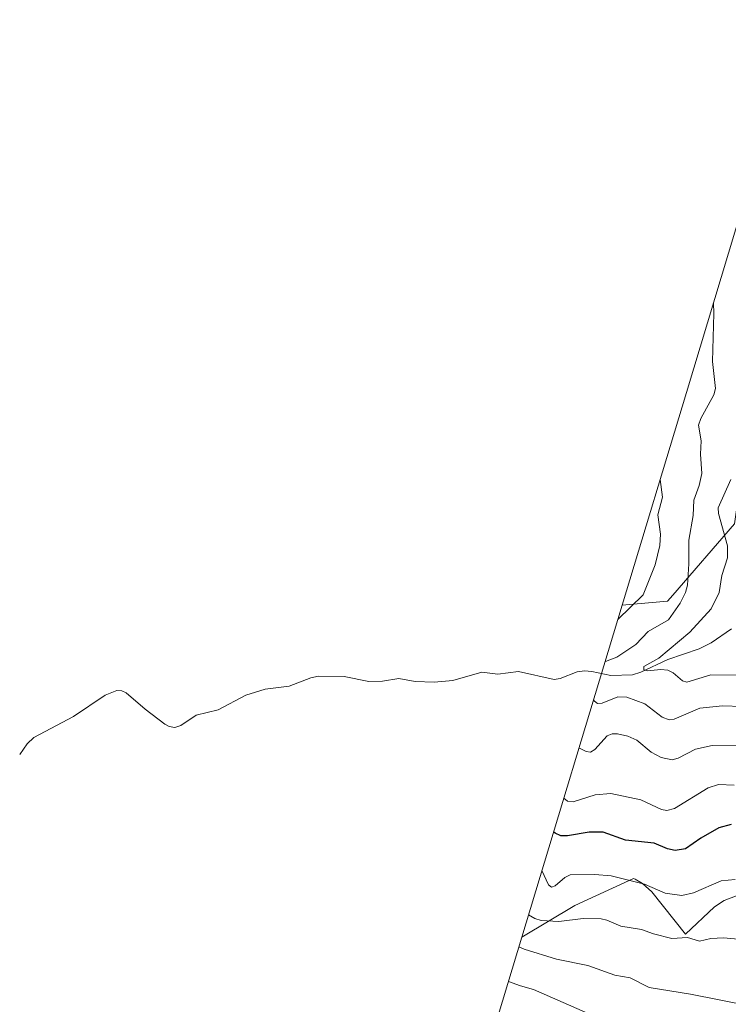
# Model space of a CAD drawing. Units: metres. Extents: x 561787 to 562913, y 4751846 to 4753883.
# Drawn here: x 561787 to 562021, y 4752395 to 4752720 of the extents above; entities that cross this region are included whole.
import ezdxf

# ---------------------------------------------------------------- set-up
doc = ezdxf.new("R2010")
doc.units = ezdxf.units.M
doc.header["$MEASUREMENT"] = 0
for name, color, linetype, lineweight in [('Arbolado forestal CxS', 92, 'Continuous', 0), ('Corriente natural lineal', 142, 'Continuous', 13), ('Curva de nivel maestra', 30, 'Continuous', 30), ('Curva de nivel normal', 30, 'Continuous', 0), ('Matorral CxS', 135, 'Continuous', 0)]:
    doc.layers.add(name, color=color, linetype=linetype, lineweight=lineweight)

# ---------------------------------------------------------------- blocks, each defined once
blk = doc.blocks.new('*U4')
at = {"layer": 'Arbolado forestal CxS', "color": 92, "linetype": 'Continuous', "lineweight": 0}
blk.add_polyline3d([(562023.6101000002, 4752430.270099999, 755.9128000000055), (562019.8901000004, 4752428.790100001, 756.2048000000068), (562016.6601, 4752426.710100001, 756.5390000000043), (562007.0701000001, 4752417.6601, 758.7679999999964), (561995.9401000004, 4752431.670100001, 755.2127000000038), (561992.8601000002, 4752434.460100001, 754.4839999999967), (561990.4501, 4752435.890100001, 754.1186000000016), (561989.9501, 4752436.0801, 754.0709999999963), (561970.5601000004, 4752427.220100001, 757.4676000000036), (561952.9731000002, 4752416.735500001, 763.2694000000047), (561986.1394999997, 4752526.3881, 741.8478999999934), (562001.1901000004, 4752527.720100001, 737.4474999999949), (562002.8601000002, 4752529.640100001, 736.9336999999941), (562023.3101000004, 4752553.220100001, 728.8503999999957)], dxfattribs=at)

msp = doc.modelspace()

# ---------------------------------------------------------------- linework, layer by layer
at = {"layer": 'Arbolado forestal CxS', "color": 92, "linetype": 'Continuous', "lineweight": 0, "extrusion": (0.05321435819820456, 0.1759338587789974, 0.9829626185245729), "elevation": 866765.246891554, "flags": 128}
msp.add_lwpolyline([(838006.4030441097, -4631284.845067656), (838006.4030441096, -4631168.300726576)], dxfattribs=at)
at = {"layer": 'Arbolado forestal CxS', "color": 92, "linetype": 'Continuous', "lineweight": 0}
for points in [[(562044.5148999998, 4752719.693700001, 719.2929000000004), (562056.4501, 4752719.0001, 715.5654999999971), (562087.3701, 4752717.220100001, 702.5752999999969), (562100.8101000004, 4752696.220100001, 695.3282999999938), (562085.6101000002, 4752682.790100001, 701.3965000000027), (562036.8701, 4752639.720100001, 722.8689000000013), (562031.2401000002, 4752610.110099999, 728.1211000000039), (562030.6901000004, 4752607.220100001, 728.5699000000022), (562028.4700999996, 4752589.870100001, 728.9121000000015), (562027.6201, 4752583.220100001, 728.5417000000016), (562023.3101000004, 4752553.220100001, 728.8503999999957), (562002.8601000002, 4752529.640100001, 736.9336999999941), (562001.1901000004, 4752527.720100001, 737.4474999999949), (561986.1394999997, 4752526.3881, 741.8478999999934)], [(562171.5800999999, 4752435.2401, 760.6956000000064), (562167.7241000002, 4752435.163100001, 760.854800000001), (562159.5601000004, 4752435.0001, 761.068499999994), (562126.8601000002, 4752424.130100001, 763.7523999999976), (562125.6201, 4752423.720100001, 763.8248000000021), (562082.6201, 4752431.220100001, 758.2844999999944), (562050.7500999998, 4752429.720100001, 754.7111000000006), (562034.1901000004, 4752431.530099999, 754.3047999999981), (562023.6101000002, 4752430.270099999, 755.9128000000055), (562019.8901000004, 4752428.790100001, 756.2048000000068), (562016.6601, 4752426.710100001, 756.5390000000043), (562007.0701000001, 4752417.6601, 758.7679999999964), (561995.9401000004, 4752431.670100001, 755.2127000000038), (561992.8601000002, 4752434.460100001, 754.4839999999967), (561990.4501, 4752435.890100001, 754.1186000000016), (561989.9501, 4752436.0801, 754.0709999999963), (561970.5601000004, 4752427.220100001, 757.4676000000036), (561952.9731000002, 4752416.735500001, 763.2694000000047)]]:
    msp.add_polyline3d(points, dxfattribs=at)
at = {"layer": 'Corriente natural lineal', "color": 142, "linetype": 'Continuous', "lineweight": 13}
msp.add_polyline3d([(561787, 4752477, 772.3303000000016), (561789.4837999997, 4752480.5974, 772.7448000000004), (561791.6819000002, 4752482.6074, 772.1637999999948), (561804.7874999996, 4752489.5374, 770.686799999996), (561815.2237, 4752496.6362, 769.3902999999991), (561819.1501000002, 4752498.1733, 768.1858999999968), (561820.7763, 4752498.0668, 767.6180000000023), (561822.2355000004, 4752497.377, 767.0011999999988), (561828.4787, 4752492.022100001, 762.7602000000044), (561835.0372000001, 4752487.0974, 758.2482000000019), (561836.4567999998, 4752486.2622, 757.1713000000018), (561838.2456, 4752485.9356, 756.1808000000019), (561840.2221999997, 4752486.644900001, 755.4312000000064), (561845.3300000001, 4752490.0515, 754.5660999999964), (561852.6533000004, 4752491.796499999, 752.0141000000004), (561861.8080000002, 4752496.6558, 749.8672999999981), (561868.1626000004, 4752498.608200001, 749.004700000005), (561876.1102, 4752499.547700001, 747.6410000000033), (561883.2762000002, 4752502.3748, 747.6474000000018), (561885.7478, 4752502.859200001, 747.5236000000006), (561894.2468999998, 4752502.8433, 745.0929999999935), (561902.3969000002, 4752501.164200001, 744.0062999999938), (561906.8855999997, 4752501.249399999, 743.100900000005), (561912.2814999997, 4752502.149300001, 742.2850999999937), (561917.7494000001, 4752501.171, 741.772299999997), (561923.9974999996, 4752500.971799999, 740.8445999999968), (561930.1501000002, 4752501.461800001, 739.9239999999991), (561939.7249999996, 4752504.189900001, 738.9002999999939), (561945.0058000004, 4752503.5812, 738.2019), (561951.8986000001, 4752504.4312, 738.0969000000041), (561963.7002999998, 4752501.830700001, 736.3785000000062), (561965.6085000001, 4752502.126700001, 736.0037000000011), (561971.2565000001, 4752504.2861, 735.3996999999946), (561973.6772999996, 4752504.6479, 735.1251000000047), (561976.1418000003, 4752504.482899999, 734.7075000000042), (561982.3946000002, 4752503.105900001, 733.3254000000015), (561989.5186999999, 4752503.300600001, 731.8319999999949), (561992.3545000004, 4752504.2401, 731.5170000000071), (562001.2494999999, 4752508.392700001, 729.9982000000019), (562011.5828999998, 4752511.880000001, 728.265400000004), (562015.5740999999, 4752513.921200001, 727.7186999999976), (562022.3071999997, 4752518.4946, 726.2590000000056)], dxfattribs=at)
at = {"layer": 'Curva de nivel maestra', "color": 30, "linetype": 'Continuous', "lineweight": 30, "elevation": 750, "flags": 128}
msp.add_lwpolyline([(562022.2000000002, 4752453.940099999), (562018.1500000004, 4752452.8201), (562012.2000000002, 4752449.460100001), (562007.0999999996, 4752445.920100001), (562003.6600000003, 4752445.3201), (562001.1799999997, 4752445.860099999), (561996.7000000002, 4752447.7601), (561987.29, 4752448.720100001), (561979.9100000003, 4752451.4101), (561975.25, 4752451.4301), (561968.0899999999, 4752450.1501), (561965.8399999999, 4752450.220100001), (561964.0199999996, 4752451.090100001), (561963.5, 4752451.5001)], dxfattribs=at)
at = {"layer": 'Curva de nivel normal', "color": 30, "linetype": 'Continuous', "lineweight": 0, "flags": 128}
for points, elevation in [([(562016.3099999996, 4752626.199999999), (562016.4699999997, 4752622.720000001), (562016.0300000003, 4752606.779999999), (562016.9699999997, 4752597.939999999), (562016.4199999999, 4752595.789999999), (562012.1799999997, 4752587.980000001), (562011.4299999997, 4752585.82), (562012.2400000002, 4752580.57), (562012.0300000003, 4752576.24), (562012.5199999996, 4752569.869999999), (562011.6100000005, 4752565.84), (562009.8799999999, 4752561.07), (562009.6699999999, 4752555.970000001), (562008.1600000003, 4752547.84), (562008.2000000002, 4752540), (562007.7199999997, 4752532.9), (562007.1299999999, 4752530.539999999), (562005.29, 4752526.980000001), (562001.4500000002, 4752521.529999999), (561994.7100000001, 4752517.630000001), (561990.7000000002, 4752513.4), (561984.4299999997, 4752509.230000001), (561980.5999999996, 4752507.710000001), (561980.4900000002, 4752507.699999999)], 735), ([(561998.7000000002, 4752567.890000001), (561999.5, 4752562.050000001), (561997.9500000002, 4752556.199999999), (561998.7800000003, 4752549.82), (561998.5599999996, 4752546), (561997.0099999999, 4752539.680000001), (561993.0499999998, 4752529.74), (561984.7000000002, 4752521.619999999)], 740), ([(562024.6600000003, 4752503.26), (562015.4500000002, 4752503.390000001), (562007.54, 4752500.960000001), (562006.0800000001, 4752501.359999999), (562003, 4752503.970000001), (562001.2300000004, 4752504.84), (561998.9100000003, 4752505.08), (561994.5, 4752504.699999999), (561993.3499999996, 4752505.029999999), (561993.3700000001, 4752506.07), (561998.2300000004, 4752508.869999999), (562008.5099999999, 4752517.439999999), (562015.5300000003, 4752525.130000001), (562018.1799999997, 4752530.5), (562019.0800000001, 4752536.15), (562020.9400000004, 4752541.939999999), (562020.9699999997, 4752545.980000001), (562018.0099999999, 4752556.619999999), (562017.8899999997, 4752558.529999999), (562022.0999999996, 4752567.810000001)], 730), ([(562025.79, 4752492.91), (562019.3300000001, 4752493.16), (562011.8099999996, 4752492.380000001), (562003.3700000001, 4752488.75), (562001.7199999997, 4752488.52), (561999.3899999997, 4752489.369999999), (561993.6600000003, 4752493.77), (561987.7000000002, 4752496.02), (561984.75, 4752496.109999999), (561979.5199999996, 4752493.960000001), (561977.9800000004, 4752493.9), (561976.9800000004, 4752494.630000001), (561976.6799999997, 4752495.09)], 735), ([(562025.8499999996, 4752480.15), (562015.9199999999, 4752479.980000001), (562010.3799999999, 4752478.76), (562004.6299999999, 4752475.810000001), (562002.7000000002, 4752475.27), (561999.0499999998, 4752475.99), (561995.7699999996, 4752477.82), (561991.04, 4752481.77), (561988.0700000003, 4752483.060000001), (561984.5899999999, 4752483.91), (561982.9000000004, 4752483.869999999), (561981.1699999999, 4752483.17), (561977.1600000003, 4752478.640000001), (561975.7300000004, 4752477.859999999), (561974.25, 4752478.060000001), (561971.8799999999, 4752479.220000001)], 740), ([(562023.2100000001, 4752466.91), (562018.0199999996, 4752467.15), (562014.5999999996, 4752465.99), (562003.4100000003, 4752459.15), (562000.9199999999, 4752458.59), (561999.2100000001, 4752458.91), (561992.3099999996, 4752462.08), (561982.4299999997, 4752464.15), (561977.1900000004, 4752463.680000001), (561969.9699999997, 4752461.449999999), (561968.0499999998, 4752461.59), (561966.8899999997, 4752462.57), (561966.8600000005, 4752462.619999999)], 745), ([(562023.5099999999, 4752435.76), (562018.8700000001, 4752435.369999999), (562009.7800000003, 4752431.350000001), (562005.9199999999, 4752430.5), (562000.3499999996, 4752431.220000001), (561993.5899999999, 4752434.230000001), (561982.5, 4752436.92), (561977.1100000005, 4752437.42), (561968.9900000002, 4752437.350000001), (561967.1900000004, 4752436.439999999), (561964.04, 4752433.619999999), (561962.7999999998, 4752433.27), (561961.8399999999, 4752433.949999999), (561959.6200000001, 4752438.689999999)], 755), ([(562025.7400000002, 4752415.960000001), (562019.6100000005, 4752416.529999999), (562015.4400000004, 4752416.310000001), (562011.6699999999, 4752415.439999999), (562007.7100000001, 4752416.619999999), (562002.5599999996, 4752416.27), (561996.4800000004, 4752417.789999999), (561992.54, 4752419.220000001), (561985.75, 4752420.350000001), (561981.0899999999, 4752422.369999999), (561979.2000000002, 4752422.800000001), (561973.25, 4752422.91), (561965.2100000001, 4752421.930000001), (561959.4000000004, 4752422.27), (561957.2599999999, 4752422.9), (561955.2100000001, 4752424.09)], 760), ([(562028.1900000004, 4752394.039999999), (562008.79, 4752397.939999999), (561995.1299999999, 4752400.08), (561988.75, 4752403.310000001), (561983.7599999999, 4752404.16), (561974.8499999996, 4752407.310000001), (561964.4800000004, 4752409.470000001), (561953.7699999996, 4752412.76), (561951.9900000002, 4752413.470000001)], 765), ([(561974.7400000002, 4752391.600000001), (561956.8600000005, 4752399.439999999), (561952.5099999999, 4752400.609999999), (561948.54, 4752402.050000001)], 770)]:
    msp.add_lwpolyline(points, dxfattribs=dict(at, elevation=elevation))
at = {"layer": 'Matorral CxS', "color": 135, "linetype": 'Continuous', "lineweight": 0, "extrusion": (-0.9571084252258734, 0.2896772683097581, 0.005526534741158127), "elevation": 838821.2925474285, "flags": 128}
msp.add_lwpolyline([(-4711751.536410181, -3916.541926003005), (-4711622.940804063, -3896.314817106533), (-4711549.60888165, -3893.986581551105)], dxfattribs=at)
at = {"layer": 'Matorral CxS', "color": 135, "linetype": 'Continuous', "lineweight": 0}
msp.add_polyline3d([(561986.1394999997, 4752526.3881, 741.8478999999934), (562007.3701, 4752596.579500001, 739.5197000000044), (562044.5148999998, 4752719.693700001, 719.2929000000004), (562056.4501, 4752719.0001, 715.5654999999971), (562087.3701, 4752717.220100001, 702.5752999999969), (562100.8101000004, 4752696.220100001, 695.3282999999938), (562085.6101000002, 4752682.790100001, 701.3965000000027), (562036.8701, 4752639.720100001, 722.8689000000013), (562031.2401000002, 4752610.110099999, 728.1211000000039), (562030.6901000004, 4752607.220100001, 728.5699000000022), (562028.4700999996, 4752589.870100001, 728.9121000000015), (562027.6201, 4752583.220100001, 728.5417000000016), (562023.3101000004, 4752553.220100001, 728.8503999999957), (562002.8601000002, 4752529.640100001, 736.9336999999941), (562001.1901000004, 4752527.720100001, 737.4474999999949)], close=True, dxfattribs=at)
for points in [[(562044.5148999998, 4752719.693700001, 719.2929000000004), (562056.4501, 4752719.0001, 715.5654999999971), (562087.3701, 4752717.220100001, 702.5752999999969), (562100.8101000004, 4752696.220100001, 695.3282999999938), (562085.6101000002, 4752682.790100001, 701.3965000000027), (562036.8701, 4752639.720100001, 722.8689000000013), (562031.2401000002, 4752610.110099999, 728.1211000000039), (562030.6901000004, 4752607.220100001, 728.5699000000022), (562028.4700999996, 4752589.870100001, 728.9121000000015), (562027.6201, 4752583.220100001, 728.5417000000016), (562023.3101000004, 4752553.220100001, 728.8503999999957), (562002.8601000002, 4752529.640100001, 736.9336999999941), (562001.1901000004, 4752527.720100001, 737.4474999999949), (561986.1394999997, 4752526.3881, 741.8478999999934)], [(561935.5652999999, 4752359.182700001, 783.9725999999937), (561952.9731000002, 4752416.735500001, 763.2694000000047), (561970.5601000004, 4752427.220100001, 757.4676000000036), (561989.9501, 4752436.0801, 754.0709999999963), (561990.4501, 4752435.890100001, 754.1186000000016), (561992.8601000002, 4752434.460100001, 754.4839999999967), (561995.9401000004, 4752431.670100001, 755.2127000000038), (562007.0701000001, 4752417.6601, 758.7679999999964), (562016.6601, 4752426.710100001, 756.5390000000043), (562019.8901000004, 4752428.790100001, 756.2048000000068), (562023.6101000002, 4752430.270099999, 755.9128000000055), (562034.1901000004, 4752431.530099999, 754.3047999999981), (562050.7500999998, 4752429.720100001, 754.7111000000006), (562082.6201, 4752431.220100001, 758.2844999999944), (562125.6201, 4752423.720100001, 763.8248000000021), (562126.8601000002, 4752424.130100001, 763.7523999999976), (562159.5601000004, 4752435.0001, 761.068499999994), (562167.7241000002, 4752435.163100001, 760.854800000001), (562171.5800999999, 4752435.2401, 760.6956000000064), (562132.5900999998, 4752307.770099999, 768.3110000000015)], [(562171.5800999999, 4752435.2401, 760.6956000000064), (562167.7241000002, 4752435.163100001, 760.854800000001), (562159.5601000004, 4752435.0001, 761.068499999994), (562126.8601000002, 4752424.130100001, 763.7523999999976), (562125.6201, 4752423.720100001, 763.8248000000021), (562082.6201, 4752431.220100001, 758.2844999999944), (562050.7500999998, 4752429.720100001, 754.7111000000006), (562034.1901000004, 4752431.530099999, 754.3047999999981), (562023.6101000002, 4752430.270099999, 755.9128000000055), (562019.8901000004, 4752428.790100001, 756.2048000000068), (562016.6601, 4752426.710100001, 756.5390000000043), (562007.0701000001, 4752417.6601, 758.7679999999964), (561995.9401000004, 4752431.670100001, 755.2127000000038), (561992.8601000002, 4752434.460100001, 754.4839999999967), (561990.4501, 4752435.890100001, 754.1186000000016), (561989.9501, 4752436.0801, 754.0709999999963), (561970.5601000004, 4752427.220100001, 757.4676000000036), (561952.9731000002, 4752416.735500001, 763.2694000000047)], [(561952.9731000002, 4752416.735500001, 763.2694000000047), (561935.5652999999, 4752359.182700001, 783.9725999999937), (561933.8148999996, 4752353.0437, 786.0356999999932), (561930.8428999997, 4752340.2981, 789.7832999999956), (561928.7111000001, 4752327.3851, 793.0354999999981), (561927.4282999998, 4752314.360500001, 795.5553000000073), (561927.0000999998, 4752301.279899999, 797.3564000000042), (561927.4282999998, 4752288.199300001, 798.5037000000011), (561928.7111000001, 4752275.174699999, 797.9174000000058), (561930.2423, 4752265.9005, 795.5166999999929)]]:
    msp.add_polyline3d(points, dxfattribs=at)

# ---------------------------------------------------------------- block references
at = {"layer": 'Arbolado forestal CxS', "color": 92, "linetype": 'Continuous', "lineweight": 0}
msp.add_blockref('*U4', (0, 0), dxfattribs=at)

doc.saveas('drawing.dxf')
